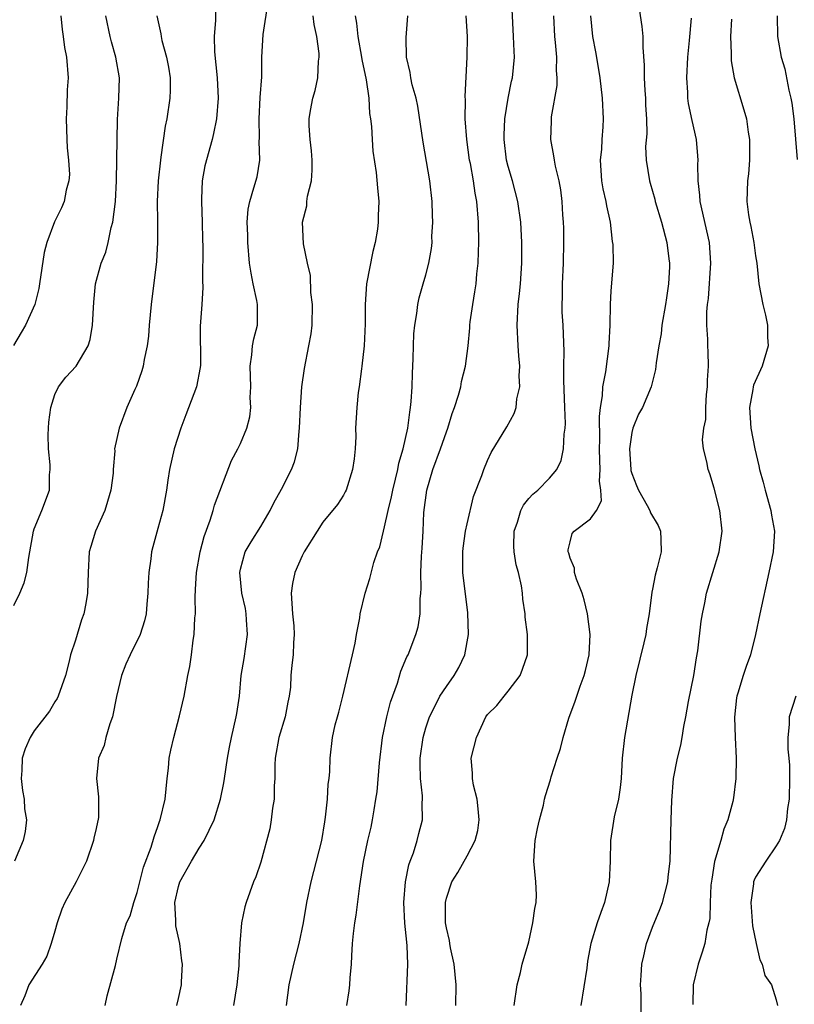
# Model space of a CAD drawing. Units: inches. Extents: x 2499000 to 2502000, y 1473000 to 1476000.
# Drawn here: x 2499726 to 2499801, y 1474737 to 1474833 of the extents above; entities that cross this region are included whole.
import ezdxf

# ---------------------------------------------------------------- set-up
doc = ezdxf.new("R2010")
doc.units = ezdxf.units.IN
doc.header["$MEASUREMENT"] = 0
doc.layers.add('LD24991473_2ft', color=179, linetype='Continuous')

msp = doc.modelspace()

# ---------------------------------------------------------------- linework, layer by layer
at = {"layer": 'LD24991473_2ft'}
for points, elevation in [([(2499733.886, 1474737), (2499734.08, 1474737.919), (2499734.866, 1474740.867), (2499735, 1474741.481), (2499735.487, 1474743.487), (2499735.964, 1474745), (2499736.312, 1474745.688), (2499736.659, 1474747), (2499737, 1474747.966), (2499737.244, 1474749), (2499737.603, 1474750.397), (2499738.338, 1474752.338), (2499738.641, 1474753.359), (2499739, 1474754.345), (2499739.162, 1474754.838), (2499739.232, 1474755), (2499739.699, 1474757), (2499739.903, 1474759), (2499740.025, 1474760.025), (2499740.103, 1474761), (2499740.237, 1474761.764), (2499740.532, 1474763), (2499741.102, 1474765.102), (2499741.531, 1474767), (2499741.916, 1474769), (2499742.105, 1474769.895), (2499742.255, 1474771), (2499742.421, 1474772.421), (2499742.531, 1474773), (2499742.595, 1474774.595), (2499742.644, 1474775), (2499742.611, 1474776.611), (2499742.66, 1474777.34), (2499742.731, 1474779), (2499743.098, 1474781), (2499743.502, 1474782.498), (2499744.073, 1474784.073), (2499744.359, 1474785), (2499744.476, 1474785.524), (2499746.143, 1474789.857), (2499746.759, 1474791), (2499747, 1474791.508), (2499747.635, 1474793), (2499747.914, 1474794.086), (2499748.017, 1474795), (2499747.965, 1474795.965), (2499748.006, 1474797), (2499747.948, 1474799), (2499748.111, 1474800.111), (2499748.192, 1474801), (2499748.323, 1474801.677), (2499748.648, 1474803), (2499748.679, 1474805), (2499748.614, 1474805.386), (2499748.253, 1474807), (2499748.039, 1474808.039), (2499747.891, 1474809), (2499747.722, 1474811), (2499747.734, 1474811.734), (2499747.67, 1474813), (2499747.75, 1474814.25), (2499747.904, 1474815), (2499748.318, 1474816.318), (2499748.616, 1474817.384), (2499748.885, 1474819), (2499748.83, 1474820.83), (2499748.866, 1474821.134), (2499748.82, 1474823), (2499748.934, 1474825.066), (2499749.075, 1474827.075), (2499749.094, 1474829), (2499749.198, 1474831.198), (2499749.685, 1474834.315)], 7734), ([(2499763.091, 1474737), (2499763.258, 1474741), (2499763.206, 1474742.794), (2499763.153, 1474743.153), (2499762.975, 1474744.975), (2499762.859, 1474747), (2499763.016, 1474749), (2499763.355, 1474750.645), (2499763.479, 1474751), (2499763.796, 1474751.796), (2499764.173, 1474753), (2499764.325, 1474753.675), (2499764.683, 1474755), (2499764.657, 1474756.657), (2499764.684, 1474757), (2499764.683, 1474757.317), (2499764.484, 1474759), (2499764.44, 1474760.44), (2499764.452, 1474761), (2499764.731, 1474763), (2499765, 1474763.933), (2499765.351, 1474765), (2499765.74, 1474765.74), (2499766.366, 1474767), (2499767, 1474767.949), (2499767.754, 1474769), (2499768.207, 1474769.793), (2499768.793, 1474771), (2499769.133, 1474773), (2499769.086, 1474775.086), (2499768.603, 1474779), (2499768.601, 1474780.601), (2499768.608, 1474781), (2499768.636, 1474781.364), (2499768.861, 1474783), (2499769, 1474783.728), (2499769.622, 1474786.378), (2499770.422, 1474788.421), (2499770.631, 1474789), (2499771, 1474789.863), (2499771.355, 1474790.645), (2499772.87, 1474793.13), (2499773.587, 1474794.413), (2499773.763, 1474795), (2499773.839, 1474795.839), (2499774.138, 1474797), (2499774.066, 1474798.066), (2499774.114, 1474799), (2499774.014, 1474800.014), (2499773.948, 1474801), (2499773.856, 1474803), (2499773.969, 1474805), (2499774.08, 1474806.08), (2499774.197, 1474807), (2499774.332, 1474809), (2499774.318, 1474811), (2499774.209, 1474813), (2499773.941, 1474815), (2499773.407, 1474817), (2499773, 1474818.376), (2499772.839, 1474819), (2499772.594, 1474821), (2499772.59, 1474821.41), (2499772.673, 1474823), (2499772.99, 1474825.009), (2499773.323, 1474826.676), (2499773.402, 1474827), (2499773.592, 1474829), (2499773.56, 1474829.56), (2499773.523, 1474831), (2499773.32, 1474835)], 7744), ([(2499785.506, 1474835), (2499785.979, 1474831.979), (2499786.052, 1474831), (2499786.054, 1474829.946), (2499786.206, 1474828.205), (2499786.2, 1474827), (2499786.256, 1474825.744), (2499786.313, 1474825), (2499786.329, 1474824.329), (2499786.413, 1474823), (2499786.443, 1474821.557), (2499786.333, 1474820.333), (2499786.38, 1474819), (2499786.711, 1474817), (2499786.784, 1474816.784), (2499787.227, 1474815.227), (2499787.276, 1474815), (2499787.872, 1474813), (2499788.398, 1474811), (2499788.586, 1474809.414), (2499788.649, 1474809), (2499788.647, 1474808.647), (2499788.562, 1474807), (2499788.349, 1474805.651), (2499788.263, 1474805), (2499787.918, 1474803), (2499787.833, 1474802.167), (2499787.615, 1474801), (2499787.353, 1474799.353), (2499787.306, 1474798.694), (2499786.883, 1474797), (2499786.021, 1474795), (2499785.641, 1474794.359), (2499785.097, 1474793), (2499785, 1474792.594), (2499784.766, 1474791), (2499784.893, 1474789), (2499784.905, 1474788.905), (2499785, 1474788.59), (2499785.437, 1474787.437), (2499785.636, 1474787), (2499786.494, 1474785.506), (2499786.754, 1474785), (2499786.803, 1474784.803), (2499787.545, 1474783.544), (2499787.793, 1474783), (2499787.795, 1474782.205), (2499787.848, 1474781), (2499787.461, 1474779.461), (2499787.254, 1474778.746), (2499787, 1474777.371), (2499786.925, 1474777.076), (2499786.67, 1474775), (2499786.42, 1474773.581), (2499786.346, 1474773), (2499786.164, 1474772.164), (2499785.395, 1474769), (2499785, 1474767.109), (2499784.299, 1474763), (2499784.072, 1474761), (2499783.955, 1474759), (2499783.874, 1474758.126), (2499783.7, 1474757), (2499783.293, 1474755.293), (2499782.913, 1474753), (2499782.877, 1474751), (2499782.794, 1474749), (2499782.353, 1474747), (2499781.98, 1474746.02), (2499781.617, 1474745), (2499781.009, 1474743), (2499780.705, 1474741.295), (2499780.621, 1474740.621), (2499780.045, 1474737)], 7750), ([(2499744.584, 1474833.416), (2499744.591, 1474832.59), (2499744.454, 1474831), (2499744.5, 1474829.5), (2499744.753, 1474827), (2499744.847, 1474825), (2499744.678, 1474823), (2499744.398, 1474821.602), (2499744.248, 1474821), (2499743.55, 1474818.45), (2499743.301, 1474817), (2499743.24, 1474815.24), (2499743.214, 1474815), (2499743.286, 1474813), (2499743.319, 1474811.319), (2499743.36, 1474810.64), (2499743.312, 1474807.312), (2499743.356, 1474806.644), (2499743.249, 1474805), (2499743.089, 1474802.911), (2499743.118, 1474799.118), (2499743.109, 1474798.891), (2499742.731, 1474797), (2499741.701, 1474794.299), (2499741.226, 1474793), (2499740.581, 1474791), (2499740.131, 1474789), (2499739.971, 1474787.971), (2499739.841, 1474787), (2499739.464, 1474785), (2499739, 1474783.262), (2499738.495, 1474781.505), (2499738.365, 1474781), (2499738.31, 1474780.31), (2499738.107, 1474779), (2499738.049, 1474777.951), (2499738.035, 1474777), (2499737.918, 1474775.918), (2499737.844, 1474775), (2499737.687, 1474774.313), (2499737.265, 1474773), (2499736.295, 1474771), (2499735.895, 1474770.105), (2499735.461, 1474769), (2499734.971, 1474766.971), (2499734.589, 1474765), (2499734.317, 1474764.317), (2499733.928, 1474763), (2499733.781, 1474762.219), (2499733.239, 1474761), (2499733.027, 1474759.027), (2499733.239, 1474757.238), (2499733.221, 1474755.221), (2499733, 1474754.17), (2499732.775, 1474753.225), (2499732.751, 1474753), (2499732.052, 1474751), (2499731.077, 1474749), (2499729.979, 1474747), (2499729.671, 1474746.329), (2499729.205, 1474745), (2499729, 1474744.206), (2499728.633, 1474743), (2499728.219, 1474741.781), (2499727.762, 1474741), (2499726.477, 1474739), (2499726.067, 1474737.933), (2499725.669, 1474737)], 7732), ([(2499729.584, 1474833), (2499729.691, 1474831.691), (2499729.8, 1474831), (2499729.933, 1474829.933), (2499730.138, 1474829), (2499730.282, 1474827), (2499730.182, 1474825.818), (2499730.17, 1474824.17), (2499730.092, 1474823), (2499730.17, 1474821), (2499730.182, 1474820.182), (2499730.323, 1474819), (2499730.404, 1474817.596), (2499730.342, 1474817), (2499730.081, 1474816.081), (2499729.901, 1474815), (2499729.629, 1474814.371), (2499728.972, 1474813.028), (2499728.223, 1474811), (2499727.965, 1474810.035), (2499727.492, 1474807), (2499727.445, 1474806.555), (2499727.049, 1474805), (2499726.137, 1474803), (2499725.714, 1474802.286), (2499724.989, 1474801.011)], 7726), ([(2499725, 1474775.813), (2499725.591, 1474777), (2499726.008, 1474777.992), (2499726.272, 1474779), (2499726.464, 1474780.464), (2499726.919, 1474783), (2499727, 1474783.242), (2499727.734, 1474785), (2499728.468, 1474787), (2499728.47, 1474788.47), (2499728.544, 1474789), (2499728.552, 1474789.448), (2499728.387, 1474791), (2499728.36, 1474792.36), (2499728.373, 1474793), (2499728.407, 1474793.593), (2499728.591, 1474795), (2499729, 1474796.269), (2499729.36, 1474797), (2499730.056, 1474797.944), (2499731.06, 1474799), (2499732.242, 1474801), (2499732.409, 1474801.591), (2499732.646, 1474803), (2499732.768, 1474805.232), (2499732.945, 1474807), (2499733.479, 1474809), (2499733.939, 1474810.061), (2499734.157, 1474811), (2499734.462, 1474812.462), (2499734.637, 1474813), (2499734.884, 1474815), (2499734.981, 1474817), (2499735.023, 1474819.023), (2499735.068, 1474822.932), (2499735.214, 1474825), (2499735.258, 1474827), (2499734.917, 1474829), (2499734.485, 1474830.485), (2499734.354, 1474831), (2499733.945, 1474833)], 7728), ([(2499738.886, 1474833), (2499739.271, 1474831.271), (2499739.307, 1474831), (2499739.391, 1474830.609), (2499739.845, 1474829), (2499740.025, 1474828.025), (2499740.185, 1474827), (2499740.196, 1474825.804), (2499740.169, 1474825), (2499739.865, 1474823), (2499739.707, 1474822.294), (2499739.289, 1474819.289), (2499739.235, 1474819), (2499739.015, 1474817), (2499738.928, 1474815), (2499738.955, 1474813.046), (2499738.96, 1474811), (2499738.845, 1474809.155), (2499738.357, 1474805), (2499738.165, 1474803), (2499738.085, 1474801.915), (2499737.961, 1474801), (2499737.664, 1474799.664), (2499737.558, 1474799), (2499737.436, 1474798.564), (2499736.915, 1474797.085), (2499736.751, 1474796.751), (2499735.992, 1474795), (2499735.222, 1474793), (2499734.796, 1474791), (2499734.818, 1474790.818), (2499734.659, 1474789), (2499734.646, 1474788.646), (2499734.444, 1474787), (2499734.117, 1474785.883), (2499733.834, 1474785), (2499732.932, 1474783), (2499732.493, 1474781.507), (2499732.313, 1474781), (2499732.217, 1474779), (2499732.177, 1474777), (2499731.999, 1474775.999), (2499731.801, 1474775), (2499731.591, 1474774.409), (2499731, 1474772.437), (2499730.513, 1474771), (2499730.395, 1474770.395), (2499730.022, 1474769), (2499729.314, 1474767), (2499729.211, 1474766.789), (2499729, 1474766.468), (2499728.468, 1474765.532), (2499727, 1474763.627), (2499726.595, 1474763), (2499726.106, 1474761.894), (2499725.829, 1474761), (2499725.792, 1474759.792), (2499725.725, 1474759), (2499725.854, 1474757.854), (2499726.012, 1474757), (2499726.055, 1474756.056), (2499726.249, 1474755), (2499726.121, 1474753.879), (2499725.927, 1474753), (2499725.065, 1474751)], 7730), ([(2499740.829, 1474737), (2499741, 1474737.677), (2499741.284, 1474739), (2499741.284, 1474739.284), (2499741.384, 1474741), (2499741.32, 1474741.32), (2499741.126, 1474743), (2499740.727, 1474744.727), (2499740.731, 1474745.269), (2499740.637, 1474747), (2499741, 1474748.532), (2499741.14, 1474749), (2499742.256, 1474751), (2499743, 1474752.264), (2499743.498, 1474753), (2499744.446, 1474755), (2499745.075, 1474757), (2499745.392, 1474758.608), (2499745.463, 1474759), (2499745.752, 1474761), (2499745.95, 1474762.05), (2499746.137, 1474763), (2499746.604, 1474765), (2499746.669, 1474765.331), (2499746.906, 1474767), (2499747.086, 1474769), (2499747.359, 1474770.641), (2499747.68, 1474773), (2499747.587, 1474774.413), (2499747.571, 1474775), (2499747.499, 1474775.499), (2499747.132, 1474777), (2499746.933, 1474779), (2499747, 1474779.31), (2499747.476, 1474781), (2499748.035, 1474781.965), (2499749, 1474783.455), (2499749.886, 1474785), (2499750.253, 1474785.747), (2499751, 1474787.099), (2499751.976, 1474789), (2499752.263, 1474789.737), (2499752.589, 1474791), (2499752.705, 1474792.705), (2499752.754, 1474793), (2499752.825, 1474795), (2499752.976, 1474797.024), (2499753.212, 1474798.788), (2499753.654, 1474801), (2499753.859, 1474802.141), (2499753.962, 1474803), (2499754.001, 1474805), (2499753.843, 1474806.157), (2499753.808, 1474807.808), (2499753.506, 1474809), (2499753.132, 1474810.868), (2499753.031, 1474813), (2499753.442, 1474814.558), (2499753.458, 1474815), (2499753.523, 1474815.523), (2499753.907, 1474817), (2499753.974, 1474818.026), (2499753.985, 1474819), (2499753.913, 1474819.913), (2499753.766, 1474821), (2499753.664, 1474822.336), (2499753.663, 1474823), (2499753.82, 1474823.82), (2499754.021, 1474825), (2499754.247, 1474825.753), (2499754.526, 1474827), (2499754.6, 1474828.6), (2499754.661, 1474829), (2499754.655, 1474829.345), (2499754.437, 1474831), (2499754.177, 1474832.177), (2499754.081, 1474833)], 7736), ([(2499758.137, 1474833), (2499758.277, 1474832.277), (2499758.398, 1474831), (2499758.75, 1474829), (2499758.774, 1474828.774), (2499759.197, 1474826.802), (2499759.464, 1474825), (2499759.537, 1474823.537), (2499759.645, 1474823), (2499759.735, 1474822.265), (2499759.782, 1474821), (2499759.863, 1474819.863), (2499760.185, 1474817.815), (2499760.314, 1474816.314), (2499760.451, 1474815), (2499760.374, 1474813.626), (2499760.384, 1474813), (2499760.32, 1474812.32), (2499760.069, 1474811), (2499759.844, 1474810.156), (2499759.246, 1474807), (2499759.122, 1474805), (2499759.127, 1474803.127), (2499759.019, 1474801), (2499758.793, 1474799), (2499758.746, 1474798.746), (2499758.533, 1474797), (2499758.449, 1474796.449), (2499758.301, 1474795), (2499758.186, 1474793), (2499758.196, 1474792.196), (2499758.134, 1474791), (2499758.035, 1474790.035), (2499757.9, 1474789), (2499757.259, 1474787), (2499757.179, 1474786.821), (2499757, 1474786.495), (2499756.418, 1474785.582), (2499755, 1474783.866), (2499754.443, 1474783), (2499753.202, 1474781), (2499753, 1474780.629), (2499752.281, 1474779), (2499752.058, 1474777.942), (2499751.926, 1474777), (2499752.049, 1474775), (2499752.191, 1474773.809), (2499752.237, 1474773), (2499752.166, 1474772.165), (2499752.136, 1474771), (2499751.998, 1474770.002), (2499751.914, 1474769), (2499751.867, 1474767.867), (2499751.745, 1474767), (2499751.596, 1474766.404), (2499751.339, 1474765), (2499750.731, 1474763), (2499750.388, 1474761), (2499750.347, 1474760.347), (2499750.349, 1474759), (2499750.294, 1474758.294), (2499750.279, 1474757), (2499750.124, 1474756.124), (2499749.994, 1474755), (2499749.853, 1474754.146), (2499749, 1474750.9), (2499748.509, 1474749.491), (2499748.275, 1474749), (2499747.568, 1474747), (2499747.437, 1474746.563), (2499747.123, 1474745), (2499746.958, 1474743), (2499746.84, 1474741.16), (2499746.862, 1474741), (2499746.857, 1474740.857), (2499746.649, 1474739), (2499746.322, 1474737)], 7738), ([(2499751.485, 1474737), (2499751.728, 1474739), (2499752.182, 1474741), (2499752.708, 1474743), (2499753.117, 1474745), (2499753.446, 1474747), (2499753.861, 1474749), (2499754.892, 1474753), (2499755.186, 1474754.814), (2499755.275, 1474755.274), (2499755.453, 1474757), (2499755.537, 1474758.463), (2499755.62, 1474759), (2499755.695, 1474759.695), (2499755.728, 1474761), (2499755.951, 1474763), (2499756.217, 1474764.217), (2499756.423, 1474765), (2499756.557, 1474765.443), (2499756.943, 1474767), (2499757.883, 1474771), (2499758.134, 1474772.134), (2499758.277, 1474773), (2499758.605, 1474774.605), (2499758.629, 1474775), (2499759.114, 1474777), (2499759.57, 1474778.43), (2499759.963, 1474779.963), (2499760.325, 1474781), (2499760.526, 1474781.474), (2499760.878, 1474783), (2499761, 1474783.418), (2499761.34, 1474785), (2499761.669, 1474786.331), (2499761.79, 1474787), (2499762.069, 1474788.069), (2499762.278, 1474789), (2499762.379, 1474789.621), (2499762.813, 1474791), (2499763.258, 1474793), (2499763.434, 1474794.566), (2499763.527, 1474795), (2499763.589, 1474795.589), (2499763.666, 1474797), (2499763.699, 1474798.301), (2499763.769, 1474799.769), (2499763.797, 1474801), (2499763.852, 1474802.148), (2499763.923, 1474803), (2499764.131, 1474804.131), (2499764.228, 1474805), (2499764.344, 1474805.656), (2499764.75, 1474807), (2499765, 1474807.89), (2499765.287, 1474809), (2499765.555, 1474810.446), (2499765.606, 1474811), (2499765.599, 1474811.599), (2499765.696, 1474813), (2499765.654, 1474813.654), (2499765.626, 1474815), (2499765.403, 1474817), (2499764.747, 1474820.747), (2499764.232, 1474824.231), (2499764.053, 1474825), (2499763.675, 1474826.324), (2499763.547, 1474827), (2499763.494, 1474827.494), (2499763.112, 1474829), (2499763.084, 1474830.916), (2499763.245, 1474833)], 7740), ([(2499757.333, 1474737), (2499757.575, 1474738.425), (2499757.634, 1474739), (2499757.662, 1474739.662), (2499757.785, 1474741), (2499757.813, 1474741.813), (2499757.89, 1474743), (2499757.986, 1474743.986), (2499758.109, 1474745), (2499758.242, 1474745.758), (2499758.593, 1474748.593), (2499758.953, 1474750.954), (2499759.388, 1474753), (2499759.694, 1474754.306), (2499759.833, 1474755), (2499759.98, 1474755.98), (2499760.162, 1474757), (2499760.269, 1474757.731), (2499760.52, 1474760.52), (2499760.811, 1474763), (2499761.228, 1474765), (2499761.581, 1474766.418), (2499762.25, 1474768.25), (2499762.578, 1474769.422), (2499763.173, 1474770.827), (2499763.274, 1474771), (2499764.042, 1474773), (2499764.264, 1474773.736), (2499764.451, 1474775), (2499764.444, 1474776.444), (2499764.518, 1474777), (2499764.551, 1474777.449), (2499764.514, 1474779), (2499764.584, 1474780.584), (2499764.653, 1474781.346), (2499764.744, 1474783), (2499764.815, 1474784.814), (2499765.087, 1474787), (2499765.689, 1474789), (2499766.437, 1474791), (2499767, 1474792.654), (2499767.139, 1474793), (2499767.57, 1474794.43), (2499767.789, 1474795), (2499768.187, 1474796.187), (2499768.393, 1474797), (2499768.476, 1474797.524), (2499768.861, 1474799), (2499769.107, 1474801), (2499769.279, 1474802.721), (2499769.28, 1474803), (2499769.307, 1474803.307), (2499769.549, 1474805), (2499769.772, 1474806.228), (2499769.876, 1474807), (2499769.964, 1474807.964), (2499770.094, 1474809), (2499770.113, 1474810.113), (2499770.149, 1474811), (2499770.111, 1474813), (2499769.956, 1474815), (2499769.787, 1474815.787), (2499769.629, 1474817), (2499769.328, 1474818.673), (2499769.253, 1474819), (2499768.967, 1474821), (2499768.819, 1474823), (2499768.838, 1474824.838), (2499768.823, 1474825.177), (2499769.027, 1474829), (2499769.036, 1474831), (2499768.918, 1474833)], 7742), ([(2499767.906, 1474737), (2499767.937, 1474739), (2499767.754, 1474741), (2499767.402, 1474742.598), (2499767.325, 1474743), (2499767.29, 1474743.29), (2499767, 1474744.528), (2499766.921, 1474745), (2499766.909, 1474747), (2499767, 1474747.411), (2499767.537, 1474749), (2499768.096, 1474749.904), (2499769, 1474751.52), (2499769.786, 1474753), (2499770.033, 1474753.967), (2499770.186, 1474755), (2499770.084, 1474756.084), (2499769.973, 1474757), (2499769.622, 1474758.378), (2499769.528, 1474759), (2499769.547, 1474759.547), (2499769.407, 1474761), (2499769.912, 1474763), (2499770.839, 1474765), (2499771, 1474765.225), (2499771.904, 1474766.096), (2499772.603, 1474767), (2499773, 1474767.474), (2499774.151, 1474769), (2499774.385, 1474769.615), (2499774.857, 1474771), (2499774.859, 1474773), (2499774.651, 1474774.651), (2499774.63, 1474775), (2499774.413, 1474776.412), (2499774.391, 1474777), (2499774.297, 1474777.703), (2499774, 1474779), (2499773.756, 1474779.756), (2499773.581, 1474781), (2499773.539, 1474781.539), (2499773.574, 1474783), (2499773.884, 1474783.884), (2499774.231, 1474785), (2499774.479, 1474785.521), (2499775, 1474786.162), (2499775.39, 1474786.61), (2499775.879, 1474787), (2499777, 1474788.136), (2499777.714, 1474789), (2499778.139, 1474789.861), (2499778.351, 1474791), (2499778.422, 1474792.422), (2499778.534, 1474793), (2499778.56, 1474793.44), (2499778.507, 1474795), (2499778.38, 1474797.62), (2499778.392, 1474799), (2499778.424, 1474800.424), (2499778.323, 1474803), (2499778.243, 1474804.243), (2499778.238, 1474805), (2499778.267, 1474805.733), (2499778.265, 1474807), (2499778.355, 1474809), (2499778.396, 1474811), (2499778.392, 1474812.392), (2499778.369, 1474813), (2499778.307, 1474813.693), (2499778.247, 1474815), (2499778.119, 1474816.119), (2499777.941, 1474817), (2499777.573, 1474818.427), (2499777.48, 1474819), (2499777.436, 1474819.436), (2499777.127, 1474821), (2499777.201, 1474822.799), (2499777.202, 1474823.202), (2499777.743, 1474826.257), (2499777.754, 1474827), (2499777.696, 1474827.696), (2499777.715, 1474829), (2499777.588, 1474830.412), (2499777.509, 1474831), (2499777.414, 1474833)], 7746), ([(2499773.56, 1474737), (2499773.858, 1474739), (2499774.181, 1474740.181), (2499774.367, 1474741), (2499775, 1474743.162), (2499775.4, 1474745), (2499775.583, 1474746.416), (2499775.72, 1474747), (2499775.729, 1474747.729), (2499775.671, 1474749), (2499775.47, 1474751), (2499775.625, 1474753), (2499775.825, 1474754.175), (2499776.033, 1474755), (2499776.421, 1474756.42), (2499776.519, 1474757), (2499776.624, 1474757.376), (2499777.114, 1474758.886), (2499777.182, 1474759.182), (2499777.756, 1474761), (2499778.075, 1474761.925), (2499778.315, 1474763), (2499778.87, 1474764.87), (2499779.494, 1474766.506), (2499779.642, 1474767), (2499779.965, 1474767.965), (2499780.365, 1474769), (2499780.506, 1474769.493), (2499780.851, 1474771), (2499780.957, 1474773), (2499780.694, 1474775), (2499780.359, 1474776.359), (2499780.162, 1474777), (2499779.638, 1474778.362), (2499779.446, 1474779), (2499779.421, 1474779.421), (2499779, 1474780.386), (2499778.868, 1474780.868), (2499778.816, 1474781), (2499778.809, 1474781.192), (2499779, 1474781.987), (2499779.216, 1474782.784), (2499779.384, 1474783), (2499781, 1474784.21), (2499781.564, 1474785), (2499782.063, 1474785.937), (2499781.992, 1474787), (2499781.848, 1474787.848), (2499781.932, 1474789), (2499781.876, 1474789.876), (2499781.865, 1474791), (2499781.899, 1474791.899), (2499781.869, 1474794.131), (2499781.965, 1474795), (2499782.148, 1474796.148), (2499782.186, 1474797), (2499782.474, 1474798.474), (2499782.811, 1474801), (2499782.806, 1474801.195), (2499782.892, 1474803), (2499782.911, 1474805), (2499783, 1474806.339), (2499783.207, 1474809), (2499783.176, 1474810.824), (2499783.124, 1474811.123), (2499782.921, 1474813), (2499782.557, 1474814.557), (2499782.511, 1474815), (2499782.213, 1474816.213), (2499782.099, 1474817), (2499781.963, 1474819), (2499782.072, 1474820.072), (2499782.106, 1474821), (2499782.22, 1474822.22), (2499782.237, 1474823), (2499782.146, 1474825), (2499781.915, 1474827), (2499781.793, 1474827.793), (2499781.512, 1474829.512), (2499781.212, 1474831), (2499781.015, 1474833)], 7748), ([(2499785.917, 1474735.916), (2499785.886, 1474738.114), (2499785.846, 1474739), (2499785.894, 1474739.894), (2499785.979, 1474741), (2499786.176, 1474741.824), (2499786.418, 1474743), (2499787, 1474744.601), (2499787.705, 1474746.295), (2499787.961, 1474747), (2499788.498, 1474749), (2499788.53, 1474749.47), (2499788.717, 1474751), (2499788.825, 1474755), (2499788.893, 1474756.893), (2499789.039, 1474759), (2499789.421, 1474761), (2499789.738, 1474762.262), (2499789.887, 1474763), (2499790.048, 1474764.048), (2499790.245, 1474765), (2499790.488, 1474766.488), (2499791.004, 1474769), (2499791.28, 1474770.72), (2499791.413, 1474771.413), (2499791.735, 1474774.265), (2499791.851, 1474775), (2499792.068, 1474776.068), (2499792.234, 1474777), (2499792.844, 1474779), (2499793.478, 1474781), (2499793.754, 1474783), (2499793.521, 1474785), (2499793, 1474787.196), (2499792.564, 1474788.564), (2499792.389, 1474789), (2499792.268, 1474789.732), (2499791.965, 1474791), (2499791.863, 1474791.863), (2499791.994, 1474793), (2499792.167, 1474793.833), (2499792.167, 1474795), (2499792.254, 1474796.254), (2499792.332, 1474797), (2499792.335, 1474797.665), (2499792.436, 1474799), (2499792.408, 1474800.408), (2499792.374, 1474801), (2499792.373, 1474801.627), (2499792.278, 1474803), (2499792.277, 1474804.277), (2499792.349, 1474805), (2499792.432, 1474805.568), (2499792.661, 1474809), (2499792.529, 1474811), (2499791.615, 1474815), (2499791.595, 1474815.594), (2499791.42, 1474817), (2499791.392, 1474818.608), (2499791.425, 1474819), (2499791.413, 1474819.412), (2499791.268, 1474821), (2499790.847, 1474822.847), (2499790.51, 1474824.51), (2499790.442, 1474825), (2499790.421, 1474825.579), (2499790.324, 1474827), (2499790.433, 1474829), (2499790.603, 1474830.603), (2499790.775, 1474832.775)], 7752), ([(2499794.675, 1474832.675), (2499794.588, 1474831), (2499794.645, 1474829.355), (2499794.625, 1474829), (2499794.636, 1474828.636), (2499794.925, 1474827), (2499795.874, 1474823.874), (2499796.124, 1474823), (2499796.289, 1474821.711), (2499796.412, 1474821), (2499796.403, 1474819), (2499796.311, 1474817.69), (2499796.226, 1474817), (2499796.159, 1474815), (2499796.317, 1474813.682), (2499796.441, 1474813), (2499796.551, 1474812.551), (2499796.846, 1474811), (2499797, 1474809.73), (2499797.112, 1474809), (2499797.329, 1474807), (2499797.721, 1474805), (2499797.973, 1474803.973), (2499798.162, 1474803), (2499798.172, 1474801.828), (2499798.218, 1474801), (2499797.635, 1474799), (2499796.82, 1474797.179), (2499796.775, 1474797), (2499796.742, 1474796.742), (2499796.42, 1474795), (2499796.557, 1474793), (2499796.923, 1474791), (2499797.333, 1474789.333), (2499797.4, 1474789), (2499797.751, 1474787.75), (2499797.935, 1474787), (2499798.5, 1474785), (2499798.558, 1474784.558), (2499798.851, 1474783), (2499798.724, 1474781), (2499798.298, 1474779), (2499797.41, 1474775), (2499797, 1474773), (2499796.502, 1474771), (2499796.107, 1474769.894), (2499795.811, 1474769), (2499795.295, 1474767.295), (2499795.192, 1474767), (2499795.163, 1474766.838), (2499794.961, 1474764.96), (2499795.011, 1474763), (2499795.109, 1474761), (2499795.085, 1474759), (2499794.864, 1474757.136), (2499794.795, 1474756.795), (2499794.323, 1474755), (2499793.913, 1474754.087), (2499793.623, 1474753), (2499793.03, 1474750.97), (2499792.745, 1474749.255), (2499792.667, 1474748.667), (2499792.584, 1474747), (2499792.568, 1474745.432), (2499792.477, 1474745), (2499792.291, 1474744.29), (2499792.087, 1474743), (2499791.836, 1474742.164), (2499791.438, 1474741), (2499790.936, 1474739), (2499790.905, 1474737.095)], 7754), ([(2499799.1, 1474833), (2499799.126, 1474831), (2499799.489, 1474829), (2499799.859, 1474827.86), (2499800.222, 1474825.778), (2499800.429, 1474825), (2499800.517, 1474824.517), (2499800.705, 1474823), (2499801.058, 1474819.058)], 7756), ([(2499800.898, 1474767), (2499800.278, 1474765), (2499800.264, 1474764.264), (2499800.14, 1474763), (2499800.148, 1474761.852), (2499800.245, 1474761), (2499800.297, 1474760.297), (2499800.312, 1474759), (2499800.256, 1474757), (2499800.117, 1474756.117), (2499799.997, 1474755), (2499799.825, 1474754.175), (2499799.324, 1474753), (2499799, 1474752.494), (2499797.993, 1474751), (2499797, 1474749.444), (2499796.853, 1474749.147), (2499796.809, 1474749), (2499796.8, 1474748.8), (2499796.544, 1474747), (2499796.71, 1474744.71), (2499797.05, 1474743), (2499797.422, 1474741.422), (2499797.632, 1474741), (2499797.916, 1474739.916), (2499798.544, 1474739), (2499799, 1474737.55), (2499799.14, 1474737)], 7756)]:
    msp.add_lwpolyline(points, dxfattribs=dict(at, elevation=elevation))

doc.saveas('drawing.dxf')
